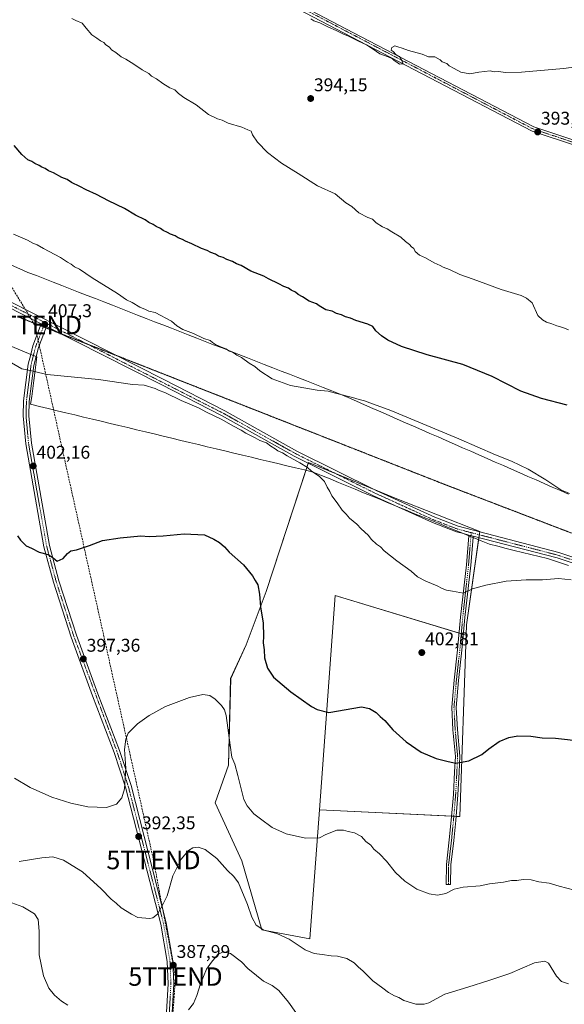
# Model space of a CAD drawing. Units: metres. Extents: x 594460 to 597927, y 4680491 to 4682851.
# Drawn here: x 594807 to 595103, y 4682029 to 4682564 of the extents above; entities that cross this region are included whole.
import ezdxf
from ezdxf.enums import TextEntityAlignment as Align

# ---------------------------------------------------------------- set-up
doc = ezdxf.new("R2010")
doc.units = ezdxf.units.M
doc.header["$MEASUREMENT"] = 0
for name, pattern in [('TRAZO_Y_PUNTO', [1, 0.5, -0.25, 0, -0.25]), ('TRAZOS2', [0.375, 0.25, -0.125]), ('TRAZOSX2', [1.5, 1, -0.5])]:
    doc.linetypes.add(name, pattern=pattern)
doc.layers.get('0').update_dxf_attribs({"lineweight": 5})
for name, color, linetype, lineweight in [('Camino', 19, 'Continuous', 0), ('Camino Cxs', 19, 'Continuous', 0), ('Camino eje', 39, 'TRAZO_Y_PUNTO', 13), ('Carátula', 7, 'Continuous', 5), ('Conducción de hidrocarburos lineal', 6, 'TRAZOSX2', 0), ('Cultivos herbáceos CxS', 92, 'Continuous', 0), ('Cultivos leñosos', 92, 'Continuous', 0), ('Cultivos leñosos CxS', 92, 'Continuous', 0), ('Curva de nivel maestra', 36, 'Continuous', 30), ('Curva de nivel normal', 36, 'Continuous', 0), ('Pista no pavimentada', 254, 'Continuous', 13), ('Pista no pavimentada Cxs', 254, 'Continuous', 0), ('Pista pavimentada eje', 135, 'TRAZO_Y_PUNTO', 0), ('Punto de cota en terreno', 7, 'Continuous', 0), ('Rótulo de punto de cota en terreno', 19, 'Continuous', 0), ('Torre de tendido puntual', 7, 'Continuous', 0), ('Vía pecuaria', 92, 'Continuous', 13), ('Vía pecuaria CxS', 92, 'Continuous', 13), ('Vía pecuaria eje', 92, 'TRAZOS2', 0)]:
    doc.layers.add(name, color=color, linetype=linetype, lineweight=lineweight)
doc.styles.add('Arial', font='txt', dxfattribs={"height": 0.2})

# ---------------------------------------------------------------- blocks, each defined once
blk = doc.blocks.new('*U160')
at = {"layer": 'Cultivos leñosos CxS', "color": 92, "linetype": 'Continuous', "lineweight": 0}
blk.add_polyline3d([(594927.94, 4682107.13, 391.8), (594938.81, 4682069.68, 389.74), (594964.98, 4682064.82, 390.78), (594970.15, 4682134.8, 395.88), (595046.42, 4682131.14, 397.39), (595049.75, 4682229.55, 403.65), (595049.94, 4682235.17, 403.96), (595056.85, 4682283.48, 406.56), (595057.19, 4682285.9, 406.71), (595011.29, 4682304.02, 406.61), (594981.87, 4682316.09, 405.91), (594964.18, 4682323.35, 405.32), (594941.23, 4682253.29, 400.3), (594930.36, 4682224.3, 399.06), (594921.91, 4682206.18, 397.01), (594920.7, 4682159.07, 394.61), (594913.45, 4682138.54, 392.94), (594927.94, 4682107.13, 391.8)], close=True, dxfattribs=at)
blk = doc.blocks.new('*U163')
at = {"layer": 'Curva de nivel normal', "color": 36, "linetype": 'Continuous', "lineweight": 0}
for points in [[(594804.42, 4682151.98, 395), (594813.08, 4682146.96, 395), (594824.79, 4682141.77, 395), (594835.03, 4682138.42, 395), (594844.42, 4682136.49, 395), (594854.39, 4682136.06, 395), (594859.82, 4682137.95, 395), (594862.78, 4682141.29, 395), (594864.29, 4682146.29, 395), (594865.03, 4682157.5, 395), (594864.18, 4682167.62, 395), (594865.01, 4682173.22, 395), (594866.16, 4682176.5, 395), (594871.25, 4682181.42, 395), (594877.58, 4682186.06, 395), (594886.58, 4682190.88, 395), (594899.58, 4682195.87, 395), (594906.82, 4682197.38, 395), (594910.55, 4682196.88, 395), (594913.49, 4682194.94, 395), (594916.92, 4682191.44, 395), (594918.62, 4682189.05, 395), (594919.42, 4682186.07, 395), (594921.72, 4682169.97, 395), (594922.48, 4682163.45, 395), (594924.24, 4682159.62, 395), (594925.88, 4682153.5, 395), (594929.13, 4682140.45, 395), (594930.9, 4682136.96, 395), (594934.45, 4682132.67, 395), (594938.11, 4682129.87, 395), (594944.4, 4682125.29, 395), (594952.11, 4682121.72, 395), (594962.57, 4682119.49, 395), (594970.24, 4682119.69, 395), (594973.57, 4682121.43, 395), (594979.64, 4682123.74, 395), (594983.15, 4682123.82, 395), (594985.64, 4682123.1, 395), (594989.24, 4682122.25, 395), (594992.88, 4682120.3, 395), (594995.32, 4682117.65, 395), (594997.95, 4682115.56, 395), (594999.69, 4682113.42, 395), (595002.82, 4682110.99, 395), (595006.62, 4682106.96, 395), (595011.5, 4682100.71, 395), (595016.43, 4682096.14, 395), (595023.08, 4682091.79, 395), (595029.78, 4682089.16, 395), (595034.17, 4682088.55, 395), (595038.69, 4682089.41, 395), (595043.3, 4682091.68, 395), (595048.21, 4682092.9, 395), (595057.46, 4682093.58, 395), (595062.57, 4682094.56, 395), (595070.11, 4682095.55, 395), (595074.38, 4682096.51, 395), (595077.34, 4682096.49, 395), (595080.84, 4682096.91, 395), (595085.06, 4682096.79, 395), (595089.26, 4682095.8, 395), (595094.82, 4682095.04, 395), (595100.23, 4682093.4, 395), (595108.65, 4682091.24, 395)], [(595105.33, 4682395.37, 395), (595102.26, 4682396.63, 395), (595099.11, 4682397.48, 395), (595096.28, 4682398.65, 395), (595093.35, 4682399.62, 395), (595091.18, 4682400.84, 395), (595088.82, 4682403.16, 395), (595085.58, 4682410.07, 395), (595082.51, 4682412.49, 395), (595079.6, 4682413.97, 395), (595068.9, 4682417.32, 395), (595053.64, 4682422.92, 395), (595046.34, 4682425.43, 395), (595040.69, 4682428.05, 395), (595037.28, 4682429.31, 395), (595035.6, 4682430.3, 395), (595032.44, 4682431.68, 395), (595027.73, 4682434.4, 395), (595024.54, 4682435.89, 395), (595022.14, 4682437.89, 395), (595021.32, 4682439.45, 395), (595020.11, 4682440.42, 395), (595019.07, 4682441.77, 395), (595016.93, 4682443.29, 395), (595014.4, 4682445.76, 395), (595009.38, 4682448.55, 395), (595006.99, 4682450.24, 395), (595004.31, 4682451.28, 395), (595000.9, 4682453.5, 395), (594998.94, 4682455.45, 395), (594996.39, 4682456.42, 395), (594991.59, 4682458.86, 395), (594987.64, 4682462.29, 395), (594984.46, 4682464.39, 395), (594978.63, 4682469.17, 395), (594969.11, 4682473.58, 395), (594958.65, 4682480.19, 395), (594949.48, 4682485.78, 395), (594941.91, 4682491.59, 395), (594936.44, 4682497.26, 395), (594933.84, 4682501.26, 395), (594932.95, 4682503.26, 395), (594931.24, 4682503.87, 395), (594927.91, 4682505.38, 395), (594920.58, 4682507.54, 395), (594917.25, 4682509.26, 395), (594914.78, 4682509.92, 395), (594909.85, 4682512.26, 395), (594903.25, 4682517.59, 395), (594896.42, 4682521.42, 395), (594893.58, 4682523.59, 395), (594891.6, 4682525.73, 395), (594888.93, 4682526.75, 395), (594885, 4682529.13, 395), (594881.64, 4682531.65, 395), (594878.99, 4682532.99, 395), (594877.46, 4682534.47, 395), (594873.84, 4682536.51, 395), (594869.32, 4682539.66, 395), (594864.99, 4682542.33, 395), (594862.49, 4682543.6, 395), (594859.46, 4682545.91, 395), (594857.26, 4682547.38, 395), (594856.12, 4682548.79, 395), (594854.12, 4682550.13, 395), (594853, 4682551.41, 395), (594851.29, 4682552.24, 395), (594849.29, 4682553.7, 395), (594846.47, 4682555.48, 395), (594843.43, 4682559.1, 395), (594841.25, 4682561.87, 395), (594837.8, 4682563.28, 395), (594835.73, 4682564.36, 395)], [(594965.46, 4682564.14, 395), (594967.08, 4682563.1, 395), (594970.31, 4682561.97, 395), (594975.03, 4682559.72, 395), (594979.24, 4682557.9, 395), (594982.91, 4682555.97, 395), (594985.97, 4682554.78, 395), (594991.29, 4682552, 395), (594995.76, 4682550.04, 395), (594999.38, 4682547.73, 395), (595002.89, 4682545.24, 395), (595007.4, 4682543.58, 395), (595009.73, 4682542.53, 395), (595010.79, 4682541.61, 395), (595012.24, 4682540.66, 395), (595013.56, 4682539.63, 395), (595015.55, 4682539.69, 395), (595014.89, 4682541.57, 395), (595013.56, 4682543.75, 395), (595011.52, 4682544.88, 395), (595010.2, 4682546.39, 395), (595009.06, 4682547.26, 395), (595009.48, 4682548.63, 395), (595011.12, 4682549.58, 395), (595012.77, 4682549.01, 395), (595015.12, 4682548.36, 395), (595018.57, 4682547.04, 395), (595025.83, 4682545.08, 395), (595029.32, 4682543.58, 395), (595032.82, 4682543.51, 395), (595035.6, 4682541.94, 395), (595036.85, 4682540.87, 395), (595039.23, 4682539.91, 395), (595040.66, 4682538.68, 395), (595043.3, 4682537.31, 395), (595046.85, 4682535.2, 395), (595051.73, 4682534.41, 395), (595056.6, 4682535.28, 395), (595062.8, 4682535.88, 395), (595065.01, 4682535.46, 395), (595067.62, 4682535.64, 395), (595070.92, 4682535.15, 395), (595079.78, 4682535.3, 395), (595102.64, 4682537.21, 395), (595112.27, 4682538.5, 395)]]:
    blk.add_polyline3d(points, dxfattribs=at)
blk = doc.blocks.new('*U166')
at = {"layer": 'Curva de nivel normal', "color": 36, "linetype": 'Continuous', "lineweight": 0}
blk.add_polyline3d([(594807.1, 4682106.68, 390), (594819.38, 4682108.82, 390), (594825.4, 4682109.32, 390), (594831.19, 4682107.55, 390), (594841.43, 4682101.13, 390), (594851.62, 4682091.99, 390), (594856.95, 4682086.32, 390), (594859.74, 4682084.11, 390), (594862.51, 4682081.55, 390), (594868.09, 4682078.13, 390), (594871.4, 4682076.44, 390), (594877.95, 4682075.81, 390), (594879.72, 4682076.21, 390), (594882.16, 4682078.22, 390), (594884.86, 4682083.08, 390), (594887.36, 4682088.12, 390), (594890.58, 4682098.97, 390), (594895.08, 4682108.12, 390), (594898.92, 4682112.7, 390), (594901.44, 4682114.27, 390), (594904.33, 4682114.58, 390), (594907.98, 4682113.35, 390), (594914.36, 4682108.48, 390), (594920.22, 4682101.92, 390), (594923.56, 4682098.62, 390), (594926.14, 4682095.16, 390), (594931.1, 4682083.45, 390), (594933.4, 4682076.52, 390), (594935.71, 4682072.16, 390), (594939.96, 4682069.44, 390), (594946.94, 4682067.66, 390), (594953.68, 4682064.68, 390), (594962.3, 4682058.9, 390), (594967.27, 4682056.74, 390), (594971.57, 4682056.3, 390), (594976.57, 4682055.54, 390), (594979.91, 4682055.34, 390), (594984.94, 4682054.1, 390), (594989, 4682051.83, 390), (594991.1, 4682049.57, 390), (594993.84, 4682047.25, 390), (594999.15, 4682041.95, 390), (595004.55, 4682037.93, 390), (595007.57, 4682035.6, 390), (595010.91, 4682033.81, 390), (595013.21, 4682032.93, 390), (595016.02, 4682031.32, 390), (595022.43, 4682029.39, 390), (595027.08, 4682029.35, 390), (595029.46, 4682030.1, 390), (595038.24, 4682034.83, 390), (595050.73, 4682038.52, 390), (595062.09, 4682042.25, 390), (595073.56, 4682045.94, 390), (595086.96, 4682051.68, 390), (595092.62, 4682052.6, 390), (595094.55, 4682051.51, 390), (595098.84, 4682044.52, 390), (595101.56, 4682041.7, 390), (595105.34, 4682040.42, 390)], dxfattribs=at)
blk = doc.blocks.new('*U167')
at = {"layer": 'Curva de nivel normal', "color": 36, "linetype": 'Continuous', "lineweight": 0}
for points in [[(594794.92, 4682087.16, 385), (594809.07, 4682082.11, 385), (594815.43, 4682078.43, 385), (594817.32, 4682075.21, 385), (594817.88, 4682068.87, 385), (594817.94, 4682056.1, 385), (594820.23, 4682044.62, 385), (594823.16, 4682038.08, 385), (594826.24, 4682034.28, 385), (594830.04, 4682030.94, 385), (594833.42, 4682028.79, 385)], [(594899.01, 4682026.32, 385), (594901.68, 4682029.72, 385), (594903.58, 4682033.95, 385), (594905.48, 4682040.3, 385), (594908.87, 4682048.34, 385), (594911.58, 4682052.17, 385), (594914.98, 4682056.34, 385), (594917.83, 4682057.82, 385), (594921.88, 4682056.83, 385), (594927.76, 4682052.22, 385), (594931.28, 4682048.76, 385), (594935.92, 4682044.97, 385), (594939.7, 4682041.75, 385), (594944.48, 4682039.53, 385), (594948.08, 4682036.79, 385), (594953.34, 4682030.38, 385), (594957.36, 4682024.83, 385)]]:
    blk.add_polyline3d(points, dxfattribs=at)
blk = doc.blocks.new('*U168')
at = {"layer": 'Curva de nivel normal', "color": 36, "linetype": 'Continuous', "lineweight": 0}
for points in [[(594800.64, 4682378.76, 405), (594808.51, 4682374.19, 405), (594812.17, 4682373.41, 405), (594822.32, 4682371.05, 405), (594850.15, 4682368.34, 405), (594868.52, 4682365.7, 405), (594874.92, 4682365.27, 405), (594880.85, 4682363.53, 405), (594882.63, 4682362.65, 405), (594886.5, 4682361.18, 405), (594894.99, 4682357, 405), (594904.35, 4682353.04, 405), (594908.72, 4682350.74, 405), (594917.03, 4682346.71, 405), (594923, 4682343.35, 405), (594927.6, 4682340.95, 405), (594930.22, 4682339.24, 405), (594935.13, 4682336.82, 405), (594937.7, 4682335.39, 405), (594941.38, 4682334.08, 405), (594943.8, 4682332.16, 405), (594946.09, 4682330.78, 405), (594947.61, 4682329.64, 405), (594949.98, 4682328.68, 405), (594952.57, 4682326.93, 405), (594959.41, 4682323.1, 405), (594963.55, 4682320.57, 405), (594965.68, 4682318.78, 405), (594970.18, 4682315.82, 405), (594972.8, 4682313.08, 405), (594974.28, 4682309.89, 405), (594975.76, 4682307.61, 405), (594976.87, 4682305.28, 405), (594979.72, 4682301.5, 405), (594982.53, 4682297.47, 405), (594984.64, 4682295.3, 405), (594986.37, 4682293.23, 405), (594990.42, 4682289.94, 405), (594992.78, 4682287.28, 405), (594996.5, 4682283.94, 405), (594998.4, 4682281.47, 405), (595001.06, 4682279.1, 405), (595003.29, 4682277.61, 405), (595005.28, 4682275.45, 405), (595012.09, 4682269.89, 405), (595019.89, 4682264.44, 405), (595023.43, 4682261.34, 405), (595027.86, 4682258.97, 405), (595034.12, 4682256.49, 405), (595036.74, 4682254.93, 405), (595039.18, 4682254.09, 405), (595042.46, 4682253.55, 405), (595048.29, 4682252.37, 405), (595053.24, 4682254.69, 405), (595060.47, 4682256.68, 405), (595071.6, 4682258.92, 405), (595082.44, 4682259.61, 405), (595091.25, 4682259.66, 405), (595100.01, 4682260.37, 405), (595106.9, 4682259.74, 405)], [(595105.89, 4682306.54, 405), (595101.3, 4682308.47, 405), (595093.1, 4682313.94, 405), (595083.56, 4682319.67, 405), (595074.49, 4682324.05, 405), (595065.76, 4682327.58, 405), (595045.8, 4682336.25, 405), (595008.95, 4682351.54, 405), (594997.44, 4682355.7, 405), (594994.54, 4682356.88, 405), (594991.62, 4682357.54, 405), (594988.07, 4682358.73, 405), (594978.79, 4682360.92, 405), (594974.84, 4682362.02, 405), (594968.84, 4682362.55, 405), (594954.44, 4682365.2, 405), (594944.37, 4682368.82, 405), (594937.73, 4682373.09, 405), (594935.02, 4682375.47, 405), (594932.04, 4682377.29, 405), (594927.76, 4682380.35, 405), (594925.2, 4682381.71, 405), (594923.23, 4682382.98, 405), (594921.21, 4682383.79, 405), (594919.24, 4682385.09, 405), (594916.92, 4682385.89, 405), (594913.7, 4682387.39, 405), (594912.08, 4682388.43, 405), (594910.84, 4682389.52, 405), (594907.37, 4682390.64, 405), (594901.66, 4682393.36, 405), (594895.94, 4682395.6, 405), (594892.68, 4682397.55, 405), (594889.72, 4682400.07, 405), (594880.9, 4682404.76, 405), (594877.46, 4682405.48, 405), (594875.72, 4682406.4, 405), (594872.66, 4682407.68, 405), (594868.47, 4682410.15, 405), (594865.3, 4682411.63, 405), (594860.44, 4682415.04, 405), (594846.76, 4682423.64, 405), (594839.76, 4682428.28, 405), (594837.09, 4682429.6, 405), (594835.21, 4682431.11, 405), (594833.27, 4682432.18, 405), (594829.5, 4682434.58, 405), (594820.23, 4682439.58, 405), (594816.87, 4682441.56, 405), (594814.42, 4682442.44, 405), (594811.61, 4682443.96, 405), (594803.93, 4682447.28, 405)]]:
    blk.add_polyline3d(points, dxfattribs=at)
blk = doc.blocks.new('*U184')
at = {"layer": 'Curva de nivel maestra', "color": 36, "linetype": 'Continuous', "lineweight": 30}
for points in [[(594806.21, 4682283.48, 400), (594807.71, 4682281.22, 400), (594810.81, 4682278.11, 400), (594813.66, 4682276.8, 400), (594817.98, 4682274.63, 400), (594822.73, 4682273.5, 400), (594825.44, 4682271.68, 400), (594827.63, 4682269.72, 400), (594830.92, 4682271.25, 400), (594833.2, 4682273.92, 400), (594835.07, 4682275.37, 400), (594838.2, 4682276.02, 400), (594845.25, 4682278.24, 400), (594852.25, 4682280.96, 400), (594861.84, 4682282.53, 400), (594873.06, 4682283.54, 400), (594877.58, 4682283.22, 400), (594885.16, 4682283.62, 400), (594896.56, 4682284.68, 400), (594907.78, 4682284.08, 400), (594912.83, 4682281.68, 400), (594915.93, 4682279.95, 400), (594918.49, 4682277.52, 400), (594921.1, 4682274.69, 400), (594928.93, 4682267.86, 400), (594933.83, 4682261.75, 400), (594935.14, 4682259.27, 400), (594936.58, 4682256.98, 400), (594937.6, 4682251.97, 400), (594938.1, 4682245.03, 400), (594939.5, 4682236.06, 400), (594939.79, 4682229.06, 400), (594939.53, 4682225.39, 400), (594940.08, 4682221.61, 400), (594940.32, 4682217.28, 400), (594941.94, 4682211.66, 400), (594945.16, 4682206.76, 400), (594954.54, 4682198.86, 400), (594965.87, 4682190.89, 400), (594968.9, 4682189.29, 400), (594975.24, 4682187.73, 400), (594992.97, 4682190.68, 400), (594997.24, 4682189.74, 400), (595000.86, 4682187.62, 400), (595003.08, 4682185.45, 400), (595005.67, 4682183.22, 400), (595009.92, 4682178.32, 400), (595017.17, 4682171.71, 400), (595025.33, 4682166.04, 400), (595033.56, 4682162.61, 400), (595039.95, 4682160.99, 400), (595044.26, 4682160.18, 400), (595051.27, 4682161.39, 400), (595058.24, 4682164.86, 400), (595062.04, 4682168.01, 400), (595067.77, 4682171.93, 400), (595073.04, 4682174.11, 400), (595077.9, 4682174.9, 400), (595084.9, 4682174.76, 400), (595091, 4682173.82, 400), (595098.32, 4682173.66, 400), (595112.75, 4682172.13, 400)], [(595104.68, 4682354.49, 400), (595090.7, 4682358.06, 400), (595079.56, 4682362.13, 400), (595063.9, 4682369.97, 400), (595047.96, 4682376.47, 400), (595028.69, 4682381.88, 400), (595014.68, 4682386.38, 400), (595007.27, 4682389.85, 400), (595003.74, 4682392.08, 400), (595000.73, 4682394.75, 400), (594999.08, 4682397.1, 400), (594996.45, 4682398.48, 400), (594989.83, 4682400.52, 400), (594987.03, 4682401.72, 400), (594984.29, 4682402.47, 400), (594982.09, 4682403.47, 400), (594979.44, 4682404.27, 400), (594976.96, 4682405.46, 400), (594973.64, 4682406.19, 400), (594970.06, 4682408.36, 400), (594968.46, 4682409.49, 400), (594964.53, 4682410.96, 400), (594960.94, 4682413.27, 400), (594958.52, 4682414.62, 400), (594957.12, 4682415.81, 400), (594954.79, 4682416.82, 400), (594953.24, 4682417.94, 400), (594950.77, 4682418.88, 400), (594948.1, 4682420.43, 400), (594942.4, 4682423.1, 400), (594939.86, 4682424.54, 400), (594932.89, 4682427.25, 400), (594927.54, 4682430.23, 400), (594925.08, 4682431.26, 400), (594922.87, 4682432.49, 400), (594919.83, 4682433.6, 400), (594917.92, 4682434.59, 400), (594915.38, 4682435.4, 400), (594913.73, 4682436.41, 400), (594911.14, 4682437.33, 400), (594909.1, 4682438.48, 400), (594906.08, 4682439.61, 400), (594900.78, 4682442.13, 400), (594897.43, 4682443.45, 400), (594895.75, 4682444.43, 400), (594893.34, 4682445.36, 400), (594891.7, 4682446.39, 400), (594889.27, 4682447.29, 400), (594887.6, 4682448.28, 400), (594885.32, 4682449.33, 400), (594883.77, 4682450.45, 400), (594881.44, 4682451.46, 400), (594879.85, 4682452.53, 400), (594877.55, 4682453.57, 400), (594875.46, 4682455.02, 400), (594870.29, 4682457.68, 400), (594864.28, 4682461.15, 400), (594855.54, 4682465.39, 400), (594849.04, 4682468.89, 400), (594843.38, 4682471.41, 400), (594840.05, 4682473.24, 400), (594835.54, 4682475.41, 400), (594833.07, 4682476.9, 400), (594830.14, 4682478.07, 400), (594825.74, 4682480.53, 400), (594822.98, 4682481.74, 400), (594821.16, 4682482.88, 400), (594819.36, 4682483.62, 400), (594817.96, 4682484.64, 400), (594815.57, 4682485.58, 400), (594814, 4682486.67, 400), (594811.66, 4682487.67, 400), (594808.49, 4682490.5, 400), (594804.37, 4682495.38, 400)]]:
    blk.add_polyline3d(points, dxfattribs=at)
blk = doc.blocks.new('5PATER')
at = {"layer": 'Carátula', "linetype": 'Continuous', "lineweight": 5}
h = blk.add_hatch(color=250, dxfattribs=at)
edge = h.paths.add_edge_path()
edge.add_ellipse((0, 0.01), major_axis=(-1.33, -1.34), ratio=0.999422, start_angle=0, end_angle=360)
blk = doc.blocks.new('*U188')
at = {"layer": 'Pista no pavimentada Cxs', "color": 254, "linetype": 'Continuous', "lineweight": 0}
for points in [[(595130, 4682261.3, 405.69), (595099.2, 4682271.53, 405.68), (595053.58, 4682283.39, 406.58), (595051.22, 4682284, 406.61), (595048.35, 4682284.75, 406.59), (595044.57, 4682285.73, 406.57), (595031.5, 4682290.81, 406.54), (595013.05, 4682299.2, 406.39), (594999.51, 4682305.35, 406.16), (594956.4, 4682326.77, 404.88), (594917.2, 4682348.68, 405.21), (594884.15, 4682365.64, 405.26), (594821.86, 4682397.17, 407.07), (594819.06, 4682398.59, 407.18), (594799.79, 4682408.34, 407.58)], [(594801.16, 4682411.16, 407.47), (594885.57, 4682368.42, 405.33), (594918.68, 4682351.44, 405.22), (594957.86, 4682329.54, 405.25), (595000.85, 4682308.18, 406.34), (595032.71, 4682293.7, 406.78), (595045.54, 4682288.71, 406.73), (595100.08, 4682274.54, 405.87), (595131.13, 4682264.23, 405.87)]]:
    blk.add_polyline3d(points, dxfattribs=at)
blk = doc.blocks.new('5TTEND')
blk.add_text('5TTEND', height=10).set_placement((0, 0), align=Align.MIDDLE_CENTER)

msp = doc.modelspace()

# ---------------------------------------------------------------- linework, layer by layer
at = {"layer": 'Camino', "color": 19, "linetype": 'Continuous', "lineweight": 0}
for points in [[(595132.66, 4682487.61, 391.89), (595085.63, 4682503.22, 393.64), (594983.21, 4682556.54, 394.97), (594933.94, 4682582.56, 395.08)], [(594938.46, 4682583.09, 395.3), (594984.41, 4682558.83, 395.08), (595086.64, 4682505.6, 393.74), (595133.43, 4682490.08, 392.07)], [(595041.46, 4682104.93, 395.84), (595041.33, 4682094.27, 395.29), (595038.93, 4682094.3, 395.4), (595039.07, 4682105.08, 396.03), (595040.66, 4682118.5, 397.07), (595041.72, 4682129.19, 397.83), (595042.9, 4682143.19, 398.37), (595043.56, 4682155.47, 399.42), (595043.96, 4682163.85, 400.28), (595042.64, 4682178.21, 401.31), (595041.97, 4682190.49, 401.99), (595043.3, 4682205.27, 402.41), (595045.16, 4682221.67, 403.25), (595046.74, 4682239.4, 404.32), (595049.92, 4682267.84, 405.67), (595051.19, 4682283.59, 406.6)], [(595053.52, 4682282.63, 406.52), (595052.31, 4682267.61, 405.65), (595049.13, 4682239.16, 404.2), (595047.54, 4682221.43, 403.21), (595045.69, 4682205.03, 402.33), (595044.38, 4682190.44, 401.87), (595045.03, 4682178.38, 401.3), (595046.36, 4682163.9, 400.33), (595045.96, 4682155.35, 399.39), (595045.3, 4682143.02, 398.16), (595044.11, 4682128.97, 397.55), (595043.05, 4682118.24, 396.89), (595041.46, 4682104.93, 395.84)], [(595051.19, 4682283.59, 406.6), (595051.22, 4682284, 406.61)], [(595051.22, 4682284, 406.61), (595053.58, 4682283.39, 406.58)], [(595053.58, 4682283.39, 406.58), (595053.52, 4682282.63, 406.52)]]:
    msp.add_polyline3d(points, dxfattribs=at)
at = {"layer": 'Camino Cxs', "color": 19, "linetype": 'Continuous', "lineweight": 0}
msp.add_polyline3d([(595132.66, 4682487.61, 391.89), (595085.63, 4682503.22, 393.64), (594983.21, 4682556.54, 394.97), (594933.94, 4682582.56, 395.08), (594933.94, 4682582.56, 395.08), (594938.46, 4682583.09, 395.3), (594984.41, 4682558.83, 395.08), (595086.64, 4682505.6, 393.74), (595133.43, 4682490.08, 392.07)], dxfattribs=at)
msp.add_polyline3d([(595041.46, 4682104.93, 395.84), (595041.33, 4682094.27, 395.29), (595038.93, 4682094.3, 395.4), (595039.07, 4682105.08, 396.03), (595040.66, 4682118.5, 397.07), (595041.72, 4682129.19, 397.83), (595042.9, 4682143.19, 398.37), (595043.56, 4682155.47, 399.42), (595043.96, 4682163.85, 400.28), (595042.64, 4682178.21, 401.31), (595041.97, 4682190.49, 401.99), (595043.3, 4682205.27, 402.41), (595045.16, 4682221.67, 403.25), (595046.74, 4682239.4, 404.32), (595049.92, 4682267.84, 405.67), (595051.19, 4682283.59, 406.6), (595051.22, 4682284, 406.61), (595053.58, 4682283.39, 406.58), (595053.52, 4682282.63, 406.52), (595052.31, 4682267.61, 405.65), (595049.13, 4682239.16, 404.2), (595047.54, 4682221.43, 403.21), (595045.69, 4682205.03, 402.33), (595044.38, 4682190.44, 401.87), (595045.03, 4682178.38, 401.3), (595046.36, 4682163.9, 400.33), (595045.96, 4682155.35, 399.39), (595045.3, 4682143.02, 398.16), (595044.11, 4682128.97, 397.55), (595043.05, 4682118.24, 396.89), (595041.46, 4682104.93, 395.84)], close=True, dxfattribs=at)
at = {"layer": 'Camino eje', "color": 39, "linetype": 'TRAZO_Y_PUNTO', "lineweight": 13}
for points in [[(594933.74, 4682584.12, 395.15), (595086.14, 4682504.41, 393.7), (595133.05, 4682488.85, 392.02), (595220.03, 4682463.4, 389.93), (595298.77, 4682439.15, 388.97), (595303.02, 4682437.1, 388.63), (595304.97, 4682435.68, 388.54), (595307.49, 4682432.16, 388.31), (595307.29, 4682428.99, 387.94), (595301.4, 4682415.31, 387), (595295.68, 4682398.32, 386.94), (595295.67, 4682380.4, 387.21)], [(595052.53, 4682285.28, 406.66), (595051.11, 4682267.72, 405.68), (595047.94, 4682239.28, 404.26), (595046.35, 4682221.55, 403.25), (595044.5, 4682205.15, 402.37), (595043.18, 4682190.46, 401.93), (595043.84, 4682178.29, 401.3), (595045.16, 4682163.87, 400.3), (595044.76, 4682155.41, 399.4), (595044.1, 4682143.1, 398.26), (595042.91, 4682129.08, 397.69), (595041.85, 4682118.37, 397.01), (595040.27, 4682105, 395.93), (595040.13, 4682094.29, 395.35)]]:
    msp.add_polyline3d(points, dxfattribs=at)
at = {"layer": 'Conducción de hidrocarburos lineal', "color": 6, "linetype": 'TRAZOSX2', "lineweight": 0}
msp.add_polyline3d([(594566.33, 4682805.43, 395.26), (594615.82, 4682724.27, 395.34), (594765.01, 4682481.04, 402.47), (594815.52, 4682397.99, 407.09), (594879.99, 4682107.56, 391.25), (594891.92, 4682044.3, 387.15), (594881.97, 4681895.32, 368.37), (594869.37, 4681716.81, 353.67), (594858.5, 4681679.59, 353.77), (594809.41, 4681520.06, 317.26), (594842.75, 4681427.72, 313.43), (594905.97, 4681254.53, 299.84)], dxfattribs=at)
at = {"layer": 'Cultivos herbáceos CxS', "color": 92, "linetype": 'Continuous', "lineweight": 0}
msp.add_polyline3d([(595049.75, 4682229.55, 403.65), (595046.42, 4682131.14, 397.39), (594970.15, 4682134.8, 395.88), (594978.74, 4682251.08, 403.07), (595049.75, 4682229.55, 403.65)], close=True, dxfattribs=at)
for points in [[(594970.15, 4682134.8, 395.88), (594978.74, 4682251.08, 403.07), (595045.96, 4682230.7, 403.86), (595047.14, 4682230.34, 403.8), (595048.31, 4682229.99, 403.73), (595049.75, 4682229.55, 403.65)], [(595049.75, 4682229.55, 403.65), (595046.42, 4682131.14, 397.39), (595044.3, 4682131.24, 397.63)], [(595044.3, 4682131.24, 397.63), (595043.1, 4682131.3, 397.77), (595041.9, 4682131.36, 397.9), (594970.15, 4682134.8, 395.88)]]:
    msp.add_polyline3d(points, dxfattribs=at)
at = {"layer": 'Cultivos leñosos', "color": 92, "linetype": 'Continuous', "lineweight": 0}
for points in [[(594927.94, 4682107.13, 391.8), (594913.45, 4682138.54, 392.94), (594920.7, 4682159.07, 394.61), (594921.9, 4682206.18, 397.01), (594930.36, 4682224.3, 399.06), (594941.23, 4682253.29, 400.3), (594962.79, 4682319.09, 404.4), (594964.06, 4682322.97, 405.25), (594964.18, 4682323.35, 405.32), (594979.24, 4682317.17, 405.76), (594981.87, 4682316.09, 405.91), (594999.42, 4682308.89, 406.33), (595011.29, 4682304.02, 406.61), (595057.19, 4682285.9, 406.71), (595057.16, 4682285.69, 406.7), (595056.94, 4682284.13, 406.6), (595056.85, 4682283.49, 406.56), (595056.72, 4682282.57, 406.49), (595056.55, 4682281.39, 406.4), (595049.94, 4682235.17, 403.96), (595049.75, 4682229.55, 403.65)], [(594927.94, 4682107.13, 391.8), (594913.45, 4682138.54, 392.94), (594920.7, 4682159.07, 394.61), (594921.9, 4682206.18, 397.01), (594930.36, 4682224.3, 399.06), (594941.23, 4682253.29, 400.3), (594962.79, 4682319.09, 404.4), (594964.06, 4682322.97, 405.25), (594964.18, 4682323.35, 405.32), (594979.24, 4682317.17, 405.76), (594981.87, 4682316.09, 405.91), (594999.42, 4682308.89, 406.33), (595011.29, 4682304.02, 406.61), (595057.19, 4682285.9, 406.71), (595057.16, 4682285.69, 406.7), (595056.94, 4682284.13, 406.6), (595056.85, 4682283.49, 406.56), (595056.72, 4682282.57, 406.49), (595056.55, 4682281.39, 406.4), (595049.94, 4682235.17, 403.96), (595049.75, 4682229.55, 403.65)], [(594970.15, 4682134.8, 395.88), (594978.74, 4682251.08, 403.07), (595045.96, 4682230.7, 403.86), (595047.14, 4682230.34, 403.8), (595048.31, 4682229.99, 403.73), (595049.75, 4682229.55, 403.65)], [(595049.75, 4682229.55, 403.65), (595046.42, 4682131.14, 397.39), (595044.3, 4682131.24, 397.63)], [(594970.15, 4682134.8, 395.88), (594964.98, 4682064.82, 390.78), (594938.81, 4682069.68, 389.74), (594927.94, 4682107.13, 391.8)], [(594970.15, 4682134.8, 395.88), (594964.98, 4682064.82, 390.78), (594938.81, 4682069.68, 389.74), (594927.94, 4682107.13, 391.8)], [(595044.3, 4682131.24, 397.63), (595043.1, 4682131.3, 397.77), (595041.9, 4682131.36, 397.9), (594970.15, 4682134.8, 395.88)]]:
    msp.add_polyline3d(points, dxfattribs=at)
at = {"layer": 'Cultivos leñosos CxS', "color": 92, "linetype": 'Continuous', "lineweight": 0}
msp.add_polyline3d([(595049.75, 4682229.55, 403.65), (594978.74, 4682251.08, 403.07), (594970.15, 4682134.8, 395.88), (594964.98, 4682064.82, 390.78), (594938.81, 4682069.68, 389.74), (594927.94, 4682107.13, 391.8), (594913.45, 4682138.54, 392.94), (594920.7, 4682159.07, 394.61), (594921.91, 4682206.18, 397.01), (594930.36, 4682224.3, 399.06), (594941.23, 4682253.29, 400.3), (594964.18, 4682323.35, 405.32), (594981.87, 4682316.09, 405.91), (595011.29, 4682304.02, 406.61), (595057.19, 4682285.9, 406.71), (595056.85, 4682283.48, 406.56), (595049.94, 4682235.17, 403.96), (595049.75, 4682229.55, 403.65)], close=True, dxfattribs=at)
at = {"layer": 'Pista no pavimentada', "color": 254, "linetype": 'Continuous', "lineweight": 13}
for points in [[(594463.34, 4682562.52, 404.69), (594484.51, 4682556.05, 405.02), (594563.88, 4682530.49, 405.38), (594590.3, 4682520.27, 405.54), (594645.75, 4682493.15, 405.83), (594677.78, 4682474.51, 406.3), (594698.85, 4682461.07, 406.76), (594712.28, 4682453.52, 407.03), (594755.74, 4682432.08, 407.47), (594801.16, 4682411.16, 407.47), (594885.57, 4682368.42, 405.33), (594918.68, 4682351.44, 405.22), (594957.86, 4682329.54, 405.25), (595000.85, 4682308.18, 406.34), (595032.71, 4682293.7, 406.78), (595045.54, 4682288.71, 406.73), (595100.08, 4682274.54, 405.87), (595131.13, 4682264.23, 405.87), (595146.97, 4682257.25, 406.15)], [(594819.06, 4682398.59, 407.18), (594799.79, 4682408.34, 407.58), (594754.4, 4682429.25, 407.51), (594710.82, 4682450.75, 407.02), (594697.24, 4682458.38, 406.78), (594676.15, 4682471.84, 406.32), (594644.28, 4682490.39, 405.85), (594589.04, 4682517.4, 405.75), (594562.83, 4682527.54, 405.52), (594483.57, 4682553.07, 405.02), (594463.38, 4682559.23, 404.66)], [(594813.32, 4682382.04, 405.7), (594814.5, 4682386.67, 406.12), (594819.06, 4682398.59, 407.18)], [(594821.86, 4682397.17, 407.07), (594817.48, 4682385.73, 406.07), (594816.23, 4682380.83, 405.65)], [(594819.06, 4682398.59, 407.18), (594821.86, 4682397.17, 407.07)], [(594819.06, 4682398.59, 407.18), (594821.86, 4682397.17, 407.07)], [(595013.05, 4682299.2, 406.39), (594999.51, 4682305.35, 406.16), (594956.4, 4682326.77, 404.88), (594917.2, 4682348.68, 405.21), (594884.15, 4682365.64, 405.26), (594821.86, 4682397.17, 407.07)], [(594901.25, 4681914.78, 368.83), (594887.11, 4681995.47, 380.54), (594886.52, 4682015.7, 383.51), (594887.87, 4682040.29, 387.02), (594887.39, 4682052.47, 388.42), (594883.89, 4682072.83, 389.71), (594864.8, 4682147.17, 394.95), (594858.65, 4682166, 395.77), (594846.83, 4682196.69, 396.65), (594835.22, 4682228.59, 397.7), (594825.64, 4682258.32, 399.09), (594820.45, 4682277.54, 400.17), (594810.58, 4682333.41, 402.49), (594809.18, 4682348.66, 403.14), (594809.43, 4682356.8, 403.62), (594811.95, 4682376.68, 405.19), (594813.32, 4682382.04, 405.7)], [(594816.23, 4682380.83, 405.65), (594815.03, 4682376.1, 405.25), (594812.55, 4682356.56, 403.79), (594812.31, 4682348.76, 403.37), (594813.69, 4682333.83, 402.7), (594823.5, 4682278.22, 400.29), (594828.64, 4682259.2, 399.3), (594838.18, 4682229.61, 397.54), (594849.76, 4682197.78, 396.38), (594861.6, 4682167.05, 395.29), (594867.8, 4682148.05, 394.48), (594886.95, 4682073.48, 389.54), (594890.51, 4682052.8, 388.03), (594891, 4682040.27, 386.79), (594889.65, 4682015.66, 383.54), (594890.23, 4681995.79, 380.56), (594904.69, 4681913.27, 368.55)], [(595048.35, 4682284.75, 406.59), (595044.57, 4682285.73, 406.57), (595031.5, 4682290.81, 406.54), (595013.05, 4682299.2, 406.39)], [(595051.22, 4682284, 406.61), (595048.35, 4682284.75, 406.59)], [(595051.22, 4682284, 406.61), (595053.58, 4682283.39, 406.58)], [(595342.63, 4682160.3, 407.85), (595340.76, 4682161.51, 407.89), (595320.47, 4682172.8, 408.08), (595275.45, 4682193.94, 407.17), (595235.04, 4682214.06, 406.85), (595189.72, 4682234.99, 406.77), (595130, 4682261.3, 405.69), (595099.2, 4682271.53, 405.68), (595053.58, 4682283.39, 406.58)]]:
    msp.add_polyline3d(points, dxfattribs=at)
at = {"layer": 'Pista no pavimentada Cxs', "color": 254, "linetype": 'Continuous', "lineweight": 0}
msp.add_polyline3d([(594886.52, 4682015.7, 383.51), (594887.87, 4682040.29, 387.02), (594887.39, 4682052.47, 388.42), (594883.89, 4682072.83, 389.71), (594864.8, 4682147.17, 394.95), (594858.65, 4682166, 395.77), (594846.83, 4682196.69, 396.65), (594835.22, 4682228.59, 397.7), (594825.64, 4682258.32, 399.09), (594820.45, 4682277.54, 400.17), (594810.58, 4682333.41, 402.49), (594809.18, 4682348.66, 403.14), (594809.43, 4682356.8, 403.62), (594811.95, 4682376.68, 405.19), (594813.32, 4682382.04, 405.7), (594814.5, 4682386.67, 406.12), (594819.06, 4682398.59, 407.18), (594821.86, 4682397.17, 407.07), (594817.48, 4682385.73, 406.07), (594816.23, 4682380.83, 405.65), (594815.03, 4682376.1, 405.25), (594812.55, 4682356.56, 403.79), (594812.31, 4682348.76, 403.37), (594813.69, 4682333.83, 402.7), (594823.5, 4682278.22, 400.29), (594828.64, 4682259.2, 399.3), (594838.18, 4682229.61, 397.54), (594849.76, 4682197.78, 396.38), (594861.6, 4682167.05, 395.29), (594867.8, 4682148.05, 394.48), (594886.95, 4682073.48, 389.54), (594890.51, 4682052.8, 388.03), (594891, 4682040.27, 386.79), (594889.65, 4682015.66, 383.54)], dxfattribs=at)
at = {"layer": 'Pista pavimentada eje', "color": 135, "linetype": 'TRAZO_Y_PUNTO', "lineweight": 0}
for points in [[(594463.36, 4682560.88, 404.67), (594563.36, 4682529.02, 405.45), (594589.67, 4682518.84, 405.72), (594645.02, 4682491.77, 405.84), (594711.55, 4682452.14, 407.02), (594755.07, 4682430.67, 407.5), (594800.48, 4682409.75, 407.55), (594821.02, 4682399.35, 407.18)], [(594821.02, 4682399.35, 407.18), (594815.99, 4682386.2, 406.09), (594813.49, 4682376.39, 405.22), (594810.99, 4682356.68, 403.71), (594810.75, 4682348.71, 403.27), (594812.14, 4682333.62, 402.58), (594821.98, 4682277.88, 400.22), (594827.14, 4682258.76, 399.16), (594836.7, 4682229.1, 397.6), (594860.13, 4682166.53, 395.53), (594866.3, 4682147.61, 394.73), (594885.42, 4682073.16, 389.63), (594888.95, 4682052.64, 388.23), (594889.44, 4682040.28, 386.91), (594888.09, 4682015.68, 383.52), (594888.67, 4681995.63, 380.55), (594903.22, 4681912.6, 368.47)], [(594821.02, 4682399.35, 407.18), (594917.94, 4682350.06, 405.2), (594957.13, 4682328.16, 405.16), (595000.18, 4682306.77, 406.26), (595032.11, 4682292.26, 406.67), (595045.06, 4682287.22, 406.66), (595052.53, 4682285.28, 406.66)], [(595052.53, 4682285.28, 406.66), (595099.64, 4682273.04, 405.81), (595130.57, 4682262.77, 405.79), (595147.23, 4682255.42, 406.06)]]:
    msp.add_polyline3d(points, dxfattribs=at)
at = {"layer": 'Vía pecuaria', "color": 92, "linetype": 'Continuous', "lineweight": 13}
for points in [[(594802.87, 4682430.45, 406.41), (594807.34, 4682428.52, 406.43), (594811.82, 4682426.58, 406.4), (594816.4, 4682424.79, 406.32), (594820.98, 4682423.01, 406.35), (594825.57, 4682421.22, 406.27), (594830.15, 4682419.44, 406.16), (594834.73, 4682417.65, 406), (594839.32, 4682415.87, 405.9), (594843.9, 4682414.08, 405.82), (594848.48, 4682412.3, 405.69), (594853.06, 4682410.51, 405.59), (594857.65, 4682408.73, 405.5), (594862.23, 4682406.94, 405.44), (594866.81, 4682405.16, 405.37), (594871.39, 4682403.37, 405.28), (594875.98, 4682401.58, 405.27), (594880.56, 4682399.8, 405.28), (594885.14, 4682398.01, 405.2), (594889.72, 4682396.23, 405.14), (594894.31, 4682394.44, 405.12), (594898.89, 4682392.66, 405.06), (594903.47, 4682390.87, 405.03), (594908.06, 4682389.09, 404.99), (594912.64, 4682387.3, 404.99), (594917.22, 4682385.52, 404.94), (594921.8, 4682383.73, 404.95), (594926.39, 4682381.95, 404.89), (594930.97, 4682380.16, 404.76), (594935.55, 4682378.38, 404.69), (594940.13, 4682376.59, 404.55), (594944.72, 4682374.81, 404.41), (594949.3, 4682373.02, 404.37), (594953.88, 4682371.24, 404.37), (594958.46, 4682369.45, 404.41), (594963.05, 4682367.66, 404.51), (594967.63, 4682365.88, 404.65), (594972.21, 4682364.09, 404.76), (594976.8, 4682362.31, 404.87), (594981.38, 4682360.52, 404.88), (594985.81, 4682358.58, 405.01), (594990.24, 4682356.64, 405.06), (594994.67, 4682354.7, 405.14), (594999.1, 4682352.75, 405.23), (595003.54, 4682350.81, 405.25), (595007.97, 4682348.87, 405.26), (595012.4, 4682346.93, 405.25), (595016.83, 4682344.98, 405.3), (595021.26, 4682343.04, 405.31), (595025.7, 4682341.1, 405.31), (595030.13, 4682339.16, 405.31), (595034.56, 4682337.21, 405.3), (595038.99, 4682335.27, 405.3), (595043.42, 4682333.33, 405.34), (595047.85, 4682331.38, 405.32), (595052.29, 4682329.44, 405.31), (595056.72, 4682327.5, 405.32), (595061.15, 4682325.56, 405.31), (595065.58, 4682323.61, 405.34), (595070.01, 4682321.67, 405.33), (595074.44, 4682319.73, 405.36), (595078.88, 4682317.79, 405.33), (595083.31, 4682315.84, 405.28), (595087.74, 4682313.9, 405.23), (595092.17, 4682311.96, 405.13), (595096.6, 4682310.02, 405.02), (595101.03, 4682308.07, 404.94), (595105.47, 4682306.13, 404.97)], [(594813.32, 4682382.04, 405.7), (594812.19, 4682382.5, 405.73), (594807.67, 4682384.38, 405.73), (594803.14, 4682386.26, 405.74)], [(595013.05, 4682299.2, 406.39), (595012.34, 4682299.49, 406.36), (595007.79, 4682301.35, 406.27), (595003.23, 4682303.22, 406.27), (594998.67, 4682305.08, 406.1), (594994.11, 4682306.95, 406.04), (594989.55, 4682308.81, 405.93), (594985, 4682310.68, 405.74), (594980.44, 4682312.54, 405.66), (594975.88, 4682314.41, 405.3), (594971.32, 4682316.27, 405.19), (594966.77, 4682318.14, 404.7), (594961.97, 4682319.29, 404.36), (594957.17, 4682320.44, 404.17), (594952.37, 4682321.59, 403.89), (594947.58, 4682322.74, 403.72), (594942.78, 4682323.89, 403.57), (594937.98, 4682325.04, 403.45), (594933.18, 4682326.19, 403.41), (594928.39, 4682327.34, 403.34), (594923.59, 4682328.49, 403.26), (594918.79, 4682329.64, 403.24), (594914, 4682330.79, 403.23), (594909.2, 4682331.94, 403.21), (594904.4, 4682333.09, 403.2), (594899.6, 4682334.24, 403.16), (594894.81, 4682335.39, 403.14), (594890.01, 4682336.54, 403.13), (594885.21, 4682337.69, 403.15), (594880.41, 4682338.84, 403.15), (594875.62, 4682339.99, 403.16), (594870.82, 4682341.14, 403.19), (594866.02, 4682342.29, 403.23), (594861.23, 4682343.44, 403.25), (594856.43, 4682344.59, 403.27), (594851.63, 4682345.74, 403.33), (594846.83, 4682346.89, 403.36), (594842.04, 4682348.04, 403.43), (594837.24, 4682349.19, 403.52), (594832.44, 4682350.34, 403.58), (594827.64, 4682351.49, 403.64), (594822.85, 4682352.64, 403.69), (594818.05, 4682353.79, 403.81), (594813.25, 4682354.94, 403.74), (594813.83, 4682359.23, 404.03), (594814.41, 4682363.51, 404.34), (594814.98, 4682367.79, 404.63), (594815.56, 4682372.07, 404.99), (594816.14, 4682376.35, 405.31), (594816.71, 4682380.63, 405.64), (594816.23, 4682380.83, 405.65)], [(594816.23, 4682380.83, 405.65), (594813.32, 4682382.04, 405.7)], [(595048.35, 4682284.75, 406.59), (595044.25, 4682286.43, 406.61), (595039.69, 4682288.29, 406.74), (595035.13, 4682290.16, 406.74), (595030.57, 4682292.02, 406.62), (595026.02, 4682293.89, 406.7), (595021.46, 4682295.75, 406.53), (595016.9, 4682297.62, 406.5), (595013.05, 4682299.2, 406.39)], [(595051.19, 4682283.59, 406.6), (595048.8, 4682284.56, 406.59), (595048.35, 4682284.75, 406.59)], [(595053.52, 4682282.63, 406.52), (595053.36, 4682282.7, 406.53), (595051.19, 4682283.59, 406.6)], [(595105.44, 4682267.42, 405.52), (595101.6, 4682268.7, 405.46), (595097.76, 4682269.98, 405.54), (595093.92, 4682271.26, 405.7), (595089.43, 4682272.36, 405.81), (595084.93, 4682273.46, 405.85), (595080.44, 4682274.56, 405.83), (595075.95, 4682275.66, 405.98), (595071.46, 4682276.76, 406.13), (595066.97, 4682277.86, 406.14), (595062.48, 4682278.97, 406.23), (595057.92, 4682280.83, 406.36), (595053.52, 4682282.63, 406.52)]]:
    msp.add_polyline3d(points, dxfattribs=at)
at = {"layer": 'Vía pecuaria CxS', "color": 92, "linetype": 'Continuous', "lineweight": 13}
for points in [[(594802.87, 4682430.45, 406.41), (594807.34, 4682428.52, 406.43), (594811.82, 4682426.58, 406.4), (594816.4, 4682424.79, 406.32), (594820.98, 4682423.01, 406.35), (594825.57, 4682421.22, 406.27), (594830.15, 4682419.44, 406.16), (594834.73, 4682417.65, 406), (594839.32, 4682415.87, 405.9), (594843.9, 4682414.08, 405.82), (594848.48, 4682412.3, 405.69), (594853.06, 4682410.51, 405.59), (594857.65, 4682408.73, 405.5), (594862.23, 4682406.94, 405.44), (594866.81, 4682405.16, 405.37), (594871.39, 4682403.37, 405.28), (594875.98, 4682401.58, 405.27), (594880.56, 4682399.8, 405.28), (594885.14, 4682398.01, 405.2), (594889.72, 4682396.23, 405.14), (594894.31, 4682394.44, 405.12), (594898.89, 4682392.66, 405.06), (594903.47, 4682390.87, 405.03), (594908.06, 4682389.09, 404.99), (594912.64, 4682387.3, 404.99), (594917.22, 4682385.52, 404.94), (594921.8, 4682383.73, 404.95), (594926.39, 4682381.95, 404.89), (594930.97, 4682380.16, 404.76), (594935.55, 4682378.38, 404.69), (594940.13, 4682376.59, 404.55), (594944.72, 4682374.81, 404.41), (594949.3, 4682373.02, 404.37), (594953.88, 4682371.24, 404.37), (594958.46, 4682369.45, 404.41), (594963.05, 4682367.66, 404.51), (594967.63, 4682365.88, 404.65), (594972.21, 4682364.09, 404.76), (594976.8, 4682362.31, 404.87), (594981.38, 4682360.52, 404.88), (594985.81, 4682358.58, 405.01), (594990.24, 4682356.64, 405.06), (594994.67, 4682354.7, 405.14), (594999.1, 4682352.75, 405.23), (595003.54, 4682350.81, 405.25), (595007.97, 4682348.87, 405.26), (595012.4, 4682346.93, 405.25), (595016.83, 4682344.98, 405.3), (595021.26, 4682343.04, 405.31), (595025.7, 4682341.1, 405.31), (595030.13, 4682339.16, 405.31), (595034.56, 4682337.21, 405.3), (595038.99, 4682335.27, 405.3), (595043.42, 4682333.33, 405.34), (595047.85, 4682331.38, 405.32), (595052.29, 4682329.44, 405.31), (595056.72, 4682327.5, 405.32), (595061.15, 4682325.56, 405.31), (595065.58, 4682323.61, 405.34), (595070.01, 4682321.67, 405.33), (595074.44, 4682319.73, 405.36), (595078.88, 4682317.79, 405.33), (595083.31, 4682315.84, 405.28), (595087.74, 4682313.9, 405.23), (595092.17, 4682311.96, 405.13), (595096.6, 4682310.02, 405.02), (595101.03, 4682308.07, 404.94), (595105.47, 4682306.13, 404.97)], [(595105.44, 4682267.42, 405.52), (595101.6, 4682268.7, 405.46), (595097.76, 4682269.98, 405.54), (595093.92, 4682271.26, 405.7), (595089.43, 4682272.36, 405.81), (595084.93, 4682273.46, 405.85), (595080.44, 4682274.56, 405.83), (595075.95, 4682275.66, 405.98), (595071.46, 4682276.76, 406.13), (595066.97, 4682277.86, 406.14), (595062.48, 4682278.97, 406.23), (595057.92, 4682280.83, 406.36), (595053.52, 4682282.63, 406.52), (595053.36, 4682282.7, 406.53), (595051.19, 4682283.59, 406.6), (595048.8, 4682284.56, 406.59), (595048.35, 4682284.75, 406.59), (595044.25, 4682286.43, 406.61), (595039.69, 4682288.29, 406.74), (595035.13, 4682290.16, 406.74), (595030.57, 4682292.02, 406.62), (595026.02, 4682293.89, 406.7), (595021.46, 4682295.75, 406.53), (595016.9, 4682297.62, 406.5), (595013.05, 4682299.2, 406.39), (595012.34, 4682299.49, 406.36), (595007.79, 4682301.35, 406.27), (595003.23, 4682303.22, 406.27), (594998.67, 4682305.08, 406.1), (594994.11, 4682306.95, 406.04), (594989.55, 4682308.81, 405.93), (594985, 4682310.68, 405.74), (594980.44, 4682312.54, 405.66), (594975.88, 4682314.41, 405.3), (594971.32, 4682316.27, 405.19), (594966.77, 4682318.14, 404.7), (594961.97, 4682319.29, 404.36), (594957.17, 4682320.44, 404.17), (594952.37, 4682321.59, 403.89), (594947.58, 4682322.74, 403.72), (594942.78, 4682323.89, 403.57), (594937.98, 4682325.04, 403.45), (594933.18, 4682326.19, 403.41), (594928.39, 4682327.34, 403.34), (594923.59, 4682328.49, 403.26), (594918.79, 4682329.64, 403.24), (594914, 4682330.79, 403.23), (594909.2, 4682331.94, 403.21), (594904.4, 4682333.09, 403.2), (594899.6, 4682334.24, 403.16), (594894.81, 4682335.39, 403.14), (594890.01, 4682336.54, 403.13), (594885.21, 4682337.69, 403.15), (594880.41, 4682338.84, 403.15), (594875.62, 4682339.99, 403.16), (594870.82, 4682341.14, 403.19), (594866.02, 4682342.29, 403.23), (594861.23, 4682343.44, 403.25), (594856.43, 4682344.59, 403.27), (594851.63, 4682345.74, 403.33), (594846.83, 4682346.89, 403.36), (594842.04, 4682348.04, 403.43), (594837.24, 4682349.19, 403.52), (594832.44, 4682350.34, 403.58), (594827.64, 4682351.49, 403.64), (594822.85, 4682352.64, 403.69), (594818.05, 4682353.79, 403.81), (594813.25, 4682354.94, 403.74), (594813.83, 4682359.23, 404.03), (594814.41, 4682363.51, 404.34), (594814.98, 4682367.79, 404.63), (594815.56, 4682372.07, 404.99), (594816.14, 4682376.35, 405.31), (594816.71, 4682380.63, 405.64), (594816.23, 4682380.83, 405.65), (594813.32, 4682382.04, 405.7), (594812.19, 4682382.5, 405.73), (594807.67, 4682384.38, 405.73), (594803.14, 4682386.26, 405.74)]]:
    msp.add_polyline3d(points, dxfattribs=at)
at = {"layer": 'Vía pecuaria eje', "color": 92, "linetype": 'TRAZOS2', "lineweight": 0}
for points in [[(594806.78, 4682402.27, 407.23), (594811.43, 4682400.45, 407.24), (594816.08, 4682398.62, 407.14), (594818.68, 4682397.6, 407.09)], [(594818.68, 4682397.6, 407.09), (594820.13, 4682397.03, 407.06), (594820.73, 4682396.79, 407.04), (594821.59, 4682396.46, 407.01), (594825.38, 4682394.97, 406.82), (594829.08, 4682393.52, 406.8), (594830.03, 4682393.14, 406.78), (594834.68, 4682391.32, 406.54), (594839.33, 4682389.49, 406.49), (594843.98, 4682387.67, 406.36), (594844.04, 4682387.64, 406.36), (594848.63, 4682385.84, 406.23), (594853.28, 4682384.02, 406.07), (594857.93, 4682382.19, 405.92), (594859.91, 4682381.41, 405.93)], [(594859.91, 4682381.41, 405.93), (594862.58, 4682380.36, 405.89), (594867.23, 4682378.54, 405.71), (594871.88, 4682376.71, 405.86), (594876.53, 4682374.89, 405.61), (594881.18, 4682373.06, 405.68), (594885.83, 4682371.24, 405.56), (594890.48, 4682369.41, 405.62), (594895.13, 4682367.59, 405.62), (594899.78, 4682365.76, 405.57), (594904.43, 4682363.93, 405.61), (594909.08, 4682362.11, 405.63), (594913.73, 4682360.28, 405.61), (594918.39, 4682358.46, 405.65), (594923.04, 4682356.63, 405.68), (594927.69, 4682354.81, 405.68), (594932.34, 4682352.98, 405.64), (594936.99, 4682351.16, 405.61), (594941.64, 4682349.33, 405.66), (594946.29, 4682347.5, 405.7), (594950.94, 4682345.68, 405.8), (594955.59, 4682343.85, 405.92), (594960.24, 4682342.03, 405.98), (594964.89, 4682340.2, 406.07), (594969.54, 4682338.38, 406.24), (594974.19, 4682336.55, 406.37), (594978.84, 4682334.73, 406.49), (594983.49, 4682332.9, 406.59), (594988.14, 4682331.07, 406.71), (594992.79, 4682329.25, 406.79), (594997.44, 4682327.42, 406.75), (595002.09, 4682325.6, 406.78), (595006.74, 4682323.77, 406.84), (595011.39, 4682321.95, 406.87), (595016.04, 4682320.12, 406.93), (595020.69, 4682318.29, 406.98), (595025.34, 4682316.47, 407.01), (595029.99, 4682314.64, 407.03), (595034.64, 4682312.82, 407.03), (595039.29, 4682310.99, 407.05), (595043.82, 4682309.26, 407.09), (595048.34, 4682307.52, 407.1), (595052.87, 4682305.79, 407.12), (595057.39, 4682304.06, 407.15), (595061.92, 4682302.32, 407.17), (595066.45, 4682300.59, 407.18), (595070.97, 4682298.85, 407.12), (595075.5, 4682297.12, 407.05), (595080.02, 4682295.39, 406.91), (595084.55, 4682293.65, 406.79), (595089.07, 4682291.92, 406.61), (595093.6, 4682290.18, 406.48), (595098.12, 4682288.45, 406.43), (595102.65, 4682286.72, 406.3), (595107.17, 4682284.98, 406.19)]]:
    msp.add_polyline3d(points, dxfattribs=at)

# ---------------------------------------------------------------- block references
at = {"layer": 'Cultivos leñosos CxS', "color": 92, "linetype": 'Continuous', "lineweight": 0}
msp.add_blockref('*U160', (0, 0), dxfattribs=at)
at = {"layer": 'Curva de nivel maestra', "color": 36, "linetype": 'Continuous', "lineweight": 30}
msp.add_blockref('*U184', (0, 0), dxfattribs=at)
at = {"layer": 'Curva de nivel normal', "color": 36, "linetype": 'Continuous', "lineweight": 0}
for name in ['*U167', '*U166', '*U163', '*U168']:
    msp.add_blockref(name, (0, 0), dxfattribs=at)
at = {"layer": 'Pista no pavimentada Cxs', "color": 254, "linetype": 'Continuous', "lineweight": 0}
msp.add_blockref('*U188', (0, 0), dxfattribs=at)
at = {"layer": 'Punto de cota en terreno', "linetype": 'Continuous', "lineweight": 0}
for p in [(594965.34, 4682520.94, 394.15), (595088.65, 4682502.8, 393.62), (594820.96, 4682398.31, 407.3), (594814.68, 4682321.48, 402.16), (594841.91, 4682216.71, 397.36), (595025.72, 4682220.18, 402.81), (594871.93, 4682120.32, 392.35), (594890.78, 4682050.47, 387.99)]:
    msp.add_blockref('5PATER', p, dxfattribs=at)
at = {"layer": 'Torre de tendido puntual', "linetype": 'Continuous', "lineweight": 0}
for p in [(594815.52, 4682397.99, 406.92), (594879.99, 4682107.56, 391.15), (594891.92, 4682044.3, 387.09)]:
    msp.add_blockref('5TTEND', p, dxfattribs=at)

# ---------------------------------------------------------------- texts
at = {"layer": 'Rótulo de punto de cota en terreno', "color": 19, "linetype": 'Continuous', "lineweight": 0, "style": 'Arial'}
for s, p in [('394,15', (594967.1, 4682522.7)), ('393,62', (595090.41, 4682504.56)), ('407,3', (594822.72, 4682400.07)), ('402,16', (594816.44, 4682323.24)), ('402,81', (595027.48, 4682221.94)), ('397,36', (594843.67, 4682218.47)), ('392,35', (594873.69, 4682122.08)), ('387,99', (594892.54, 4682052.23))]:
    msp.add_text(s, height=7, dxfattribs=at).set_placement(p, align=Align.BOTTOM_LEFT)

doc.saveas('drawing.dxf')
